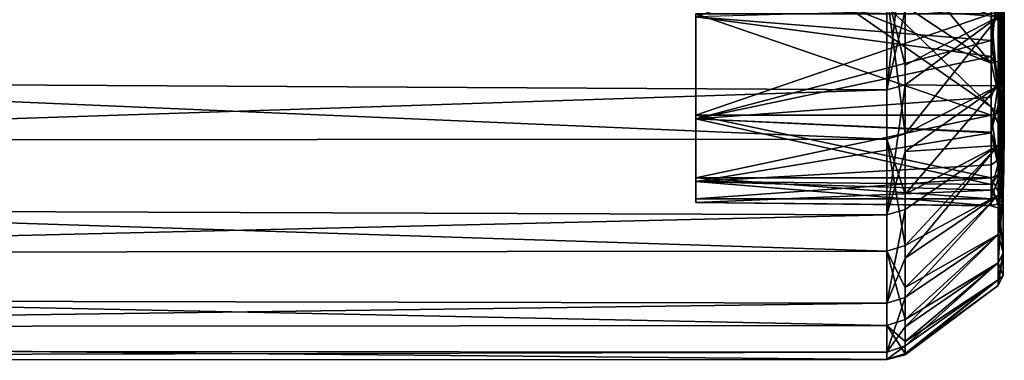
# Model space of a CAD drawing. Units: millimetres. Extents: x -162 to 162, y -35 to 35.
# Drawn here: x 146 to 162, y -20 to -15 of the extents above; entities that cross this region are included whole.
import ezdxf

# ---------------------------------------------------------------- set-up
doc = ezdxf.new("R2010")
doc.units = ezdxf.units.MM
doc.header["$LTSCALE"] = 65.185185
for name, color, linetype in [('310', 7, 'CONTINUOUS'), ('313', 7, 'CONTINUOUS'), ('315', 7, 'CONTINUOUS'), ('318', 7, 'CONTINUOUS'), ('320', 7, 'CONTINUOUS'), ('325', 7, 'CONTINUOUS'), ('354', 7, 'CONTINUOUS'), ('369', 7, 'CONTINUOUS'), ('370', 7, 'CONTINUOUS'), ('376', 7, 'CONTINUOUS'), ('377', 7, 'CONTINUOUS'), ('829', 7, 'CONTINUOUS'), ('833', 7, 'CONTINUOUS')]:
    doc.layers.add(name, color=color, linetype=linetype)

msp = doc.modelspace()

# ---------------------------------------------------------------- linework, layer by layer
at = {"layer": '310', "linetype": 'Continuous'}
for points in [[(104.898, -13.096, 15.771), (104.898, -15.771, 13.096), (160.505, -13.513, 15.415), (104.898, -13.096, 15.771)], [(160.505, -13.513, 15.415), (104.898, -15.771, 13.096), (160.505, -16.078, 12.718), (160.505, -13.513, 15.415)], [(104.898, -16.912, -11.585), (104.898, -14.496, -14.496), (160.505, -16.878, -11.636), (104.898, -16.912, -11.585)], [(160.505, -16.878, -11.636), (104.898, -14.496, -14.496), (160.505, -14.496, -14.496), (160.505, -16.878, -11.636)], [(104.898, -15.771, 13.096), (104.898, -17.909, 9.975), (160.505, -16.078, 12.718), (104.898, -15.771, 13.096)], [(160.505, -16.078, 12.718), (104.898, -17.909, 9.975), (160.505, -18.113, 9.601), (160.505, -16.078, 12.718)], [(160.505, -18.704, -8.392), (104.898, -16.912, -11.585), (160.505, -16.878, -11.636), (160.505, -18.704, -8.392)], [(104.898, -18.753, -8.28), (104.898, -16.912, -11.585), (160.505, -18.704, -8.392), (104.898, -18.753, -8.28)], [(104.898, -17.909, 9.975), (104.898, -19.437, 6.515), (160.505, -18.113, 9.601), (104.898, -17.909, 9.975)], [(160.505, -18.113, 9.601), (104.898, -19.437, 6.515), (160.505, -19.55, 6.167), (160.505, -18.113, 9.601)], [(160.505, -19.913, -4.871), (104.898, -18.753, -8.28), (160.505, -18.704, -8.392), (160.505, -19.913, -4.871)], [(104.898, -19.955, -4.694), (104.898, -18.753, -8.28), (160.505, -19.913, -4.871), (104.898, -19.955, -4.694)], [(104.898, -19.437, 6.515), (104.898, -20.303, 2.832), (160.505, -19.55, 6.167), (104.898, -19.437, 6.515)], [(160.505, -19.55, 6.167), (104.898, -20.303, 2.832), (160.505, -20.343, 2.53), (160.505, -19.55, 6.167)], [(160.505, -20.465, -1.19), (104.898, -19.955, -4.694), (160.505, -19.913, -4.871), (160.505, -20.465, -1.19)], [(104.898, -20.478, -0.947), (104.898, -19.955, -4.694), (160.505, -20.465, -1.19), (104.898, -20.478, -0.947)], [(104.898, -20.303, 2.832), (104.898, -20.478, -0.947), (160.505, -20.343, 2.53), (104.898, -20.303, 2.832)], [(160.505, -20.343, 2.53), (104.898, -20.478, -0.947), (160.505, -20.465, -1.19), (160.505, -20.343, 2.53)]]:
    msp.add_3dface(points, dxfattribs=at)
at = {"layer": '313', "linetype": 'Continuous'}
for points in [[(162.398, -17.647, 7.308), (162.398, -14.075, 11.533), (162.398, -10.611, 15.882), (162.398, -17.647, 7.308)], [(162.398, -15.882, 10.611), (162.398, -17.647, 7.308), (162.398, -10.611, 15.882), (162.398, -15.882, 10.611)], [(162.398, -13.506, 13.506), (162.398, -15.882, 10.611), (162.398, -10.611, 15.882), (162.398, -13.506, 13.506)], [(162.398, -13.506, -13.506), (162.398, -14.084, -11.885), (162.398, -15.878, -10.616), (162.398, -13.506, -13.506)], [(162.398, -14.031, -11.587), (162.398, -16.024, -8.623), (162.398, -15.878, -10.616), (162.398, -14.031, -11.587)], [(162.398, -14.08, -11.743), (162.398, -14.031, -11.587), (162.398, -15.878, -10.616), (162.398, -14.08, -11.743)], [(162.398, -16.056, 8.563), (162.398, -14.075, 11.533), (162.398, -17.647, 7.308), (162.398, -16.056, 8.563)], [(162.398, -14.084, -11.885), (162.398, -14.08, -11.743), (162.398, -15.878, -10.616), (162.398, -14.084, -11.885)], [(162.398, -15.878, -10.616), (162.398, -16.024, -8.623), (162.398, -17.644, -7.315), (162.398, -15.878, -10.616)], [(162.398, -16.024, -8.623), (162.398, -17.401, -5.322), (162.398, -17.644, -7.315), (162.398, -16.024, -8.623)], [(162.398, -17.419, 5.263), (162.398, -16.056, 8.563), (162.398, -18.734, 3.723), (162.398, -17.419, 5.263)], [(162.398, -18.734, 3.723), (162.398, -16.056, 8.563), (162.398, -17.647, 7.308), (162.398, -18.734, 3.723)], [(162.398, -17.401, -5.322), (162.398, -18.106, -1.817), (162.398, -18.732, -3.731), (162.398, -17.401, -5.322)], [(162.398, -17.644, -7.315), (162.398, -17.401, -5.322), (162.398, -18.732, -3.731), (162.398, -17.644, -7.315)], [(162.398, -18.111, 1.758), (162.398, -17.419, 5.263), (162.398, -18.734, 3.723), (162.398, -18.111, 1.758)], [(162.398, -18.106, -1.817), (162.398, -18.111, 1.758), (162.398, -19.1, -0.004), (162.398, -18.106, -1.817)], [(162.398, -18.732, -3.731), (162.398, -18.106, -1.817), (162.398, -19.1, -0.004), (162.398, -18.732, -3.731)], [(162.398, -19.1, -0.004), (162.398, -18.111, 1.758), (162.398, -18.734, 3.723), (162.398, -19.1, -0.004)]]:
    msp.add_3dface(points, dxfattribs=at)
at = {"layer": '315', "linetype": 'Continuous'}
for points in [[(160.806, -14.424, -14.424), (162.318, -14.888, -12.218), (160.806, -15.675, -13.055), (160.806, -14.424, -14.424)], [(160.806, -15.999, 12.655), (162.318, -14.888, 12.218), (160.806, -14.784, 14.056), (160.806, -15.999, 12.655)], [(162.318, -16.014, 10.7), (162.318, -14.888, 12.218), (160.806, -15.999, 12.655), (162.318, -16.014, 10.7)], [(162.318, -14.888, -12.218), (162.318, -16.014, -10.7), (160.806, -16.795, -11.578), (162.318, -14.888, -12.218)], [(160.806, -15.675, -13.055), (162.318, -14.888, -12.218), (160.806, -16.795, -11.578), (160.806, -15.675, -13.055)], [(160.806, -17.082, 11.15), (162.318, -16.014, 10.7), (160.806, -15.999, 12.655), (160.806, -17.082, 11.15)], [(162.318, -16.986, 9.079), (162.318, -16.014, 10.7), (160.806, -17.082, 11.15), (162.318, -16.986, 9.079)], [(162.318, -16.014, -10.7), (162.318, -16.986, -9.079), (160.806, -17.777, -10.006), (162.318, -16.014, -10.7)], [(160.806, -16.795, -11.578), (162.318, -16.014, -10.7), (160.806, -17.777, -10.006), (160.806, -16.795, -11.578)], [(162.318, -17.794, 7.37), (162.318, -16.986, 9.079), (160.806, -18.817, 7.878), (162.318, -17.794, 7.37)], [(160.806, -18.817, 7.878), (162.318, -16.986, 9.079), (160.806, -18.024, 9.554), (160.806, -18.817, 7.878)], [(160.806, -18.024, 9.554), (162.318, -16.986, 9.079), (160.806, -17.082, 11.15), (160.806, -18.024, 9.554)], [(162.318, -16.986, -9.079), (162.318, -17.794, -7.37), (160.806, -18.612, -8.35), (162.318, -16.986, -9.079)], [(160.806, -17.777, -10.006), (162.318, -16.986, -9.079), (160.806, -18.612, -8.35), (160.806, -17.777, -10.006)], [(162.318, -18.431, 5.591), (162.318, -17.794, 7.37), (160.806, -19.454, 6.137), (162.318, -18.431, 5.591)], [(160.806, -19.454, 6.137), (162.318, -17.794, 7.37), (160.806, -18.817, 7.878), (160.806, -19.454, 6.137)], [(162.318, -17.794, -7.37), (162.318, -18.431, -5.591), (160.806, -19.293, -6.626), (162.318, -17.794, -7.37)], [(160.806, -18.612, -8.35), (162.318, -17.794, -7.37), (160.806, -19.293, -6.626), (160.806, -18.612, -8.35)], [(162.318, -18.89, 3.757), (162.318, -18.431, 5.591), (160.806, -19.931, 4.345), (162.318, -18.89, 3.757)], [(160.806, -19.931, 4.345), (162.318, -18.431, 5.591), (160.806, -19.454, 6.137), (160.806, -19.931, 4.345)], [(162.318, -18.431, -5.591), (162.318, -18.89, -3.757), (160.806, -19.815, -4.847), (162.318, -18.431, -5.591)], [(160.806, -19.293, -6.626), (162.318, -18.431, -5.591), (160.806, -19.815, -4.847), (160.806, -19.293, -6.626)], [(162.318, -19.167, 1.888), (162.318, -18.89, 3.757), (160.806, -20.243, 2.518), (162.318, -19.167, 1.888)], [(160.806, -20.243, 2.518), (162.318, -18.89, 3.757), (160.806, -19.931, 4.345), (160.806, -20.243, 2.518)], [(162.318, -18.89, -3.757), (162.318, -19.167, -1.888), (160.806, -20.173, -3.028), (162.318, -18.89, -3.757)], [(160.806, -19.815, -4.847), (162.318, -18.89, -3.757), (160.806, -20.173, -3.028), (160.806, -19.815, -4.847)], [(162.318, -19.26, 0), (162.318, -19.167, 1.888), (160.806, -20.388, 0.669), (162.318, -19.26, 0)], [(160.806, -20.388, 0.669), (162.318, -19.167, 1.888), (160.806, -20.243, 2.518), (160.806, -20.388, 0.669)], [(162.318, -19.167, -1.888), (162.318, -19.26, 0), (160.806, -20.365, -1.184), (162.318, -19.167, -1.888)], [(160.806, -20.173, -3.028), (162.318, -19.167, -1.888), (160.806, -20.365, -1.184), (160.806, -20.173, -3.028)], [(160.806, -20.365, -1.184), (162.318, -19.26, 0), (160.806, -20.388, 0.669), (160.806, -20.365, -1.184)]]:
    msp.add_3dface(points, dxfattribs=at)
at = {"layer": '318', "linetype": 'Continuous'}
for points in [[(162.398, -15.882, 10.611), (162.398, -13.506, 13.506), (162.318, -16.014, 10.7), (162.398, -15.882, 10.611)], [(162.398, -13.506, 13.506), (162.318, -14.888, 12.218), (162.318, -16.014, 10.7), (162.398, -13.506, 13.506)], [(162.398, -15.878, -10.616), (162.318, -13.619, -13.619), (162.377, -13.569, -13.569), (162.398, -15.878, -10.616)], [(162.398, -13.506, -13.506), (162.398, -15.878, -10.616), (162.377, -13.569, -13.569), (162.398, -13.506, -13.506)], [(162.398, -15.878, -10.616), (162.318, -14.888, -12.218), (162.318, -13.619, -13.619), (162.398, -15.878, -10.616)], [(162.398, -15.878, -10.616), (162.318, -16.014, -10.7), (162.318, -14.888, -12.218), (162.398, -15.878, -10.616)], [(162.398, -15.878, -10.616), (162.398, -17.644, -7.315), (162.318, -16.014, -10.7), (162.398, -15.878, -10.616)], [(162.398, -17.647, 7.308), (162.398, -15.882, 10.611), (162.318, -17.794, 7.37), (162.398, -17.647, 7.308)], [(162.398, -15.882, 10.611), (162.318, -16.014, 10.7), (162.318, -16.986, 9.079), (162.398, -15.882, 10.611)], [(162.398, -15.882, 10.611), (162.318, -16.986, 9.079), (162.318, -17.794, 7.37), (162.398, -15.882, 10.611)], [(162.398, -17.644, -7.315), (162.318, -16.986, -9.079), (162.318, -16.014, -10.7), (162.398, -17.644, -7.315)], [(162.398, -17.644, -7.315), (162.318, -17.794, -7.37), (162.318, -16.986, -9.079), (162.398, -17.644, -7.315)], [(162.398, -17.644, -7.315), (162.398, -18.732, -3.731), (162.318, -17.794, -7.37), (162.398, -17.644, -7.315)], [(162.398, -18.734, 3.723), (162.398, -17.647, 7.308), (162.318, -18.89, 3.757), (162.398, -18.734, 3.723)], [(162.398, -17.647, 7.308), (162.318, -17.794, 7.37), (162.318, -18.431, 5.591), (162.398, -17.647, 7.308)], [(162.398, -17.647, 7.308), (162.318, -18.431, 5.591), (162.318, -18.89, 3.757), (162.398, -17.647, 7.308)], [(162.398, -18.732, -3.731), (162.318, -18.431, -5.591), (162.318, -17.794, -7.37), (162.398, -18.732, -3.731)], [(162.398, -18.732, -3.731), (162.318, -18.89, -3.757), (162.318, -18.431, -5.591), (162.398, -18.732, -3.731)], [(162.398, -18.732, -3.731), (162.398, -19.1, -0.004), (162.318, -18.89, -3.757), (162.398, -18.732, -3.731)], [(162.398, -19.1, -0.004), (162.398, -18.734, 3.723), (162.318, -19.26, 0), (162.398, -19.1, -0.004)], [(162.398, -18.734, 3.723), (162.318, -18.89, 3.757), (162.318, -19.167, 1.888), (162.398, -18.734, 3.723)], [(162.398, -18.734, 3.723), (162.318, -19.167, 1.888), (162.318, -19.26, 0), (162.398, -18.734, 3.723)], [(162.398, -19.1, -0.004), (162.318, -19.167, -1.888), (162.318, -18.89, -3.757), (162.398, -19.1, -0.004)], [(162.398, -19.1, -0.004), (162.318, -19.26, 0), (162.318, -19.167, -1.888), (162.398, -19.1, -0.004)]]:
    msp.add_3dface(points, dxfattribs=at)
at = {"layer": '320', "linetype": 'Continuous'}
for points in [[(160.505, -13.513, 15.415), (160.505, -16.078, 12.718), (160.806, -13.447, 15.34), (160.505, -13.513, 15.415)], [(160.505, -16.078, 12.718), (160.806, -14.784, 14.056), (160.806, -13.447, 15.34), (160.505, -16.078, 12.718)], [(160.505, -14.496, -14.496), (160.806, -14.424, -14.424), (160.806, -15.675, -13.055), (160.505, -14.496, -14.496)], [(160.505, -16.878, -11.636), (160.505, -14.496, -14.496), (160.806, -16.795, -11.578), (160.505, -16.878, -11.636)], [(160.505, -14.496, -14.496), (160.806, -15.675, -13.055), (160.806, -16.795, -11.578), (160.505, -14.496, -14.496)], [(160.505, -16.078, 12.718), (160.806, -15.999, 12.655), (160.806, -14.784, 14.056), (160.505, -16.078, 12.718)], [(160.505, -16.078, 12.718), (160.505, -18.113, 9.601), (160.806, -15.999, 12.655), (160.505, -16.078, 12.718)], [(160.505, -18.113, 9.601), (160.806, -17.082, 11.15), (160.806, -15.999, 12.655), (160.505, -18.113, 9.601)], [(160.505, -16.878, -11.636), (160.806, -16.795, -11.578), (160.806, -17.777, -10.006), (160.505, -16.878, -11.636)], [(160.505, -18.704, -8.392), (160.505, -16.878, -11.636), (160.806, -18.612, -8.35), (160.505, -18.704, -8.392)], [(160.505, -16.878, -11.636), (160.806, -17.777, -10.006), (160.806, -18.612, -8.35), (160.505, -16.878, -11.636)], [(160.505, -18.113, 9.601), (160.806, -18.024, 9.554), (160.806, -17.082, 11.15), (160.505, -18.113, 9.601)], [(160.505, -18.113, 9.601), (160.505, -19.55, 6.167), (160.806, -18.024, 9.554), (160.505, -18.113, 9.601)], [(160.505, -19.55, 6.167), (160.806, -18.817, 7.878), (160.806, -18.024, 9.554), (160.505, -19.55, 6.167)], [(160.505, -18.704, -8.392), (160.806, -18.612, -8.35), (160.806, -19.293, -6.626), (160.505, -18.704, -8.392)], [(160.505, -19.913, -4.871), (160.505, -18.704, -8.392), (160.806, -19.815, -4.847), (160.505, -19.913, -4.871)], [(160.505, -18.704, -8.392), (160.806, -19.293, -6.626), (160.806, -19.815, -4.847), (160.505, -18.704, -8.392)], [(160.505, -19.55, 6.167), (160.806, -19.454, 6.137), (160.806, -18.817, 7.878), (160.505, -19.55, 6.167)], [(160.505, -19.55, 6.167), (160.505, -20.343, 2.53), (160.806, -19.454, 6.137), (160.505, -19.55, 6.167)], [(160.505, -20.343, 2.53), (160.806, -19.931, 4.345), (160.806, -19.454, 6.137), (160.505, -20.343, 2.53)], [(160.505, -19.913, -4.871), (160.806, -19.815, -4.847), (160.806, -20.173, -3.028), (160.505, -19.913, -4.871)], [(160.505, -20.465, -1.19), (160.505, -19.913, -4.871), (160.806, -20.365, -1.184), (160.505, -20.465, -1.19)], [(160.505, -19.913, -4.871), (160.806, -20.173, -3.028), (160.806, -20.365, -1.184), (160.505, -19.913, -4.871)], [(160.505, -20.343, 2.53), (160.806, -20.243, 2.518), (160.806, -19.931, 4.345), (160.505, -20.343, 2.53)], [(160.505, -20.343, 2.53), (160.505, -20.465, -1.19), (160.806, -20.243, 2.518), (160.505, -20.343, 2.53)], [(160.505, -20.465, -1.19), (160.806, -20.388, 0.669), (160.806, -20.243, 2.518), (160.505, -20.465, -1.19)], [(160.505, -20.465, -1.19), (160.806, -20.365, -1.184), (160.806, -20.388, 0.669), (160.505, -20.465, -1.19)]]:
    msp.add_3dface(points, dxfattribs=at)
at = {"layer": '325', "linetype": 'Continuous'}
for points in [[(162.201, -15.277, 9.513), (157.398, -14.893, 9.952), (162.201, -13.136, 12.301), (162.201, -15.277, 9.513)], [(162.201, -14.762, -10.293), (157.398, -14.893, -9.952), (162.201, -15.538, -9.08), (162.201, -14.762, -10.293)], [(157.398, -16.549, 6.854), (157.398, -14.893, 9.952), (162.201, -15.277, 9.513), (157.398, -16.549, 6.854)], [(157.398, -14.893, -9.952), (157.398, -16.549, -6.854), (162.201, -15.538, -9.08), (157.398, -14.893, -9.952)], [(162.201, -16.768, 6.535), (157.398, -16.549, 6.854), (162.201, -15.277, 9.513), (162.201, -16.768, 6.535)], [(162.201, -15.538, -9.08), (157.398, -16.549, -6.854), (162.201, -16.198, -7.842), (162.201, -15.538, -9.08)], [(162.201, -16.198, -7.842), (157.398, -16.549, -6.854), (162.201, -16.78, -6.504), (162.201, -16.198, -7.842)], [(157.398, -17.568, 3.495), (157.398, -16.549, 6.854), (162.201, -17.616, 3.684), (157.398, -17.568, 3.495)], [(162.201, -17.616, 3.684), (157.398, -16.549, 6.854), (162.201, -16.768, 6.535), (162.201, -17.616, 3.684)], [(157.398, -16.549, -6.854), (157.398, -17.568, -3.495), (162.201, -16.78, -6.504), (157.398, -16.549, -6.854)], [(162.201, -16.78, -6.504), (157.398, -17.568, -3.495), (162.201, -17.297, -4.968), (162.201, -16.78, -6.504)], [(162.201, -17.297, -4.968), (157.398, -17.568, -3.495), (162.201, -17.709, -3.203), (162.201, -17.297, -4.968)], [(157.398, -17.913), (157.398, -17.568, 3.495), (162.201, -17.963, 1.104), (157.398, -17.913)], [(162.201, -17.963, 1.104), (157.398, -17.568, 3.495), (162.201, -17.616, 3.684), (162.201, -17.963, 1.104)], [(157.398, -17.568, -3.495), (157.398, -17.913), (162.201, -17.709, -3.203), (157.398, -17.568, -3.495)], [(162.201, -17.709, -3.203), (157.398, -17.913), (162.201, -17.957, -1.187), (162.201, -17.709, -3.203)], [(162.201, -17.957, -1.187), (157.398, -17.913), (162.201, -17.963, 1.104), (162.201, -17.957, -1.187)]]:
    msp.add_3dface(points, dxfattribs=at)
at = {"layer": '354', "linetype": 'Continuous'}
for points in [[(162.201, -15.277, 9.513), (162.201, -13.136, 12.301), (162.34, -14.455, 10.82), (162.201, -15.277, 9.513)], [(162.201, -14.762, -10.293), (162.201, -15.538, -9.08), (162.34, -13.923, -11.498), (162.201, -14.762, -10.293)], [(162.34, -13.923, -11.498), (162.201, -15.538, -9.08), (162.34, -15.847, -8.655), (162.34, -13.923, -11.498)], [(162.398, -14.031, -11.587), (162.34, -13.923, -11.498), (162.34, -15.847, -8.655), (162.398, -14.031, -11.587)], [(162.398, -16.024, -8.623), (162.398, -14.031, -11.587), (162.34, -15.847, -8.655), (162.398, -16.024, -8.623)], [(162.398, -14.075, 11.533), (162.398, -16.056, 8.563), (162.34, -14.455, 10.82), (162.398, -14.075, 11.533)], [(162.34, -16.242, 7.889), (162.201, -15.277, 9.513), (162.34, -14.455, 10.82), (162.34, -16.242, 7.889)], [(162.398, -16.056, 8.563), (162.34, -16.242, 7.889), (162.34, -14.455, 10.82), (162.398, -16.056, 8.563)], [(162.201, -16.768, 6.535), (162.201, -15.277, 9.513), (162.34, -16.242, 7.889), (162.201, -16.768, 6.535)], [(162.201, -15.538, -9.08), (162.201, -16.198, -7.842), (162.34, -15.847, -8.655), (162.201, -15.538, -9.08)], [(162.201, -16.198, -7.842), (162.201, -16.78, -6.504), (162.34, -15.847, -8.655), (162.201, -16.198, -7.842)], [(162.34, -15.847, -8.655), (162.201, -16.78, -6.504), (162.34, -17.199, -5.499), (162.34, -15.847, -8.655)], [(162.398, -16.024, -8.623), (162.34, -15.847, -8.655), (162.34, -17.199, -5.499), (162.398, -16.024, -8.623)], [(162.398, -17.401, -5.322), (162.398, -16.024, -8.623), (162.34, -17.199, -5.499), (162.398, -17.401, -5.322)], [(162.398, -16.056, 8.563), (162.398, -17.419, 5.263), (162.34, -16.242, 7.889), (162.398, -16.056, 8.563)], [(162.34, -17.441, 4.672), (162.201, -16.768, 6.535), (162.34, -16.242, 7.889), (162.34, -17.441, 4.672)], [(162.398, -17.419, 5.263), (162.34, -17.441, 4.672), (162.34, -16.242, 7.889), (162.398, -17.419, 5.263)], [(162.201, -17.616, 3.684), (162.201, -16.768, 6.535), (162.34, -17.441, 4.672), (162.201, -17.616, 3.684)], [(162.201, -16.78, -6.504), (162.201, -17.297, -4.968), (162.34, -17.199, -5.499), (162.201, -16.78, -6.504)], [(162.201, -17.297, -4.968), (162.201, -17.709, -3.203), (162.34, -17.199, -5.499), (162.201, -17.297, -4.968)], [(162.34, -17.199, -5.499), (162.201, -17.709, -3.203), (162.34, -17.928, -2.145), (162.34, -17.199, -5.499)], [(162.398, -17.401, -5.322), (162.34, -17.199, -5.499), (162.34, -17.928, -2.145), (162.398, -17.401, -5.322)], [(162.34, -18.01, 1.287), (162.201, -17.616, 3.684), (162.34, -17.441, 4.672), (162.34, -18.01, 1.287)], [(162.398, -18.106, -1.817), (162.398, -17.401, -5.322), (162.34, -17.928, -2.145), (162.398, -18.106, -1.817)], [(162.398, -17.419, 5.263), (162.398, -18.111, 1.758), (162.34, -17.441, 4.672), (162.398, -17.419, 5.263)], [(162.398, -18.111, 1.758), (162.34, -18.01, 1.287), (162.34, -17.441, 4.672), (162.398, -18.111, 1.758)], [(162.201, -17.963, 1.104), (162.201, -17.616, 3.684), (162.34, -18.01, 1.287), (162.201, -17.963, 1.104)], [(162.201, -17.709, -3.203), (162.201, -17.957, -1.187), (162.34, -17.928, -2.145), (162.201, -17.709, -3.203)], [(162.201, -17.957, -1.187), (162.201, -17.963, 1.104), (162.34, -17.928, -2.145), (162.201, -17.957, -1.187)], [(162.34, -17.928, -2.145), (162.201, -17.963, 1.104), (162.34, -18.01, 1.287), (162.34, -17.928, -2.145)], [(162.398, -18.106, -1.817), (162.34, -17.928, -2.145), (162.34, -18.01, 1.287), (162.398, -18.106, -1.817)], [(162.398, -18.111, 1.758), (162.398, -18.106, -1.817), (162.34, -18.01, 1.287), (162.398, -18.111, 1.758)]]:
    msp.add_3dface(points, dxfattribs=at)
at = {"layer": '369', "linetype": 'Continuous'}
for points in [[(162.402, -16.31, -6.756), (162.402, -14.679, -9.808), (162.417, -14.024, -9.371), (162.402, -16.31, -6.756)], [(162.417, -15.583, -6.454), (162.402, -16.31, -6.756), (162.417, -14.024, -9.371), (162.417, -15.583, -6.454)], [(162.417, -14.024, 9.371), (162.402, -14.679, 9.808), (162.417, -15.582, 6.455), (162.417, -14.024, 9.371)], [(162.402, -14.679, 9.808), (162.402, -16.31, 6.756), (162.417, -15.582, 6.455), (162.402, -14.679, 9.808)], [(162.417, -15.582, 6.455), (162.402, -16.31, 6.756), (162.417, -16.542, 3.29), (162.417, -15.582, 6.455)], [(162.402, -17.315, -3.444), (162.402, -16.31, -6.756), (162.417, -15.583, -6.454), (162.402, -17.315, -3.444)], [(162.417, -16.542, -3.29), (162.402, -17.315, -3.444), (162.417, -15.583, -6.454), (162.417, -16.542, -3.29)], [(162.402, -16.31, 6.756), (162.402, -17.315, 3.444), (162.417, -16.542, 3.29), (162.402, -16.31, 6.756)], [(162.402, -17.654, 0), (162.402, -17.315, -3.444), (162.417, -16.542, -3.29), (162.402, -17.654, 0)], [(162.417, -16.866, 0), (162.402, -17.654, 0), (162.417, -16.542, -3.29), (162.417, -16.866, 0)], [(162.417, -16.542, 3.29), (162.402, -17.315, 3.444), (162.417, -16.866, 0), (162.417, -16.542, 3.29)], [(162.402, -17.315, 3.444), (162.402, -17.654, 0), (162.417, -16.866, 0), (162.402, -17.315, 3.444)]]:
    msp.add_3dface(points, dxfattribs=at)
at = {"layer": '370', "linetype": 'Continuous'}
for points in [[(162.204, -14.244, 8.224), (162.204, -15.642, 5.082), (159.846, -12.814, 7.398), (162.204, -14.244, 8.224)], [(159.846, -12.814, 7.398), (162.204, -15.642, 5.082), (159.846, -14.072, 4.572), (159.846, -12.814, 7.398)], [(162.204, -15.642, -5.082), (162.204, -14.244, -8.224), (159.846, -14.072, -4.572), (162.204, -15.642, -5.082)], [(159.846, -14.715, -1.547), (162.204, -15.642, -5.082), (159.846, -14.072, -4.572), (159.846, -14.715, -1.547)], [(162.204, -15.642, 5.082), (162.204, -16.357, 1.719), (159.846, -14.072, 4.572), (162.204, -15.642, 5.082)], [(159.846, -14.072, 4.572), (162.204, -16.357, 1.719), (159.846, -14.715, 1.547), (159.846, -14.072, 4.572)], [(162.204, -16.357, -1.719), (162.204, -15.642, -5.082), (159.846, -14.715, -1.547), (162.204, -16.357, -1.719)], [(162.204, -16.357, 1.719), (162.204, -16.357, -1.719), (159.846, -14.715, 1.547), (162.204, -16.357, 1.719)], [(159.846, -14.715, 1.547), (162.204, -16.357, -1.719), (159.846, -14.715, -1.547), (159.846, -14.715, 1.547)]]:
    msp.add_3dface(points, dxfattribs=at)
at = {"layer": '376', "linetype": 'Continuous'}
for points in [[(162.402, -14.679, -9.808), (162.402, -16.31, -6.756), (162.342, -14.794, -9.885), (162.402, -14.679, -9.808)], [(162.402, -16.31, 6.756), (162.402, -14.679, 9.808), (162.342, -16.438, 6.809), (162.402, -16.31, 6.756)], [(162.402, -14.679, 9.808), (162.342, -14.794, 9.885), (162.342, -16.438, 6.809), (162.402, -14.679, 9.808)], [(162.342, -14.794, 9.885), (162.202, -14.842, 9.917), (162.342, -16.438, 6.809), (162.342, -14.794, 9.885)], [(162.342, -16.438, -6.809), (162.202, -14.842, -9.917), (162.342, -14.794, -9.885), (162.342, -16.438, -6.809)], [(162.202, -14.842, 9.917), (162.202, -16.491, 6.831), (162.342, -16.438, 6.809), (162.202, -14.842, 9.917)], [(162.202, -16.491, -6.831), (162.202, -14.842, -9.917), (162.342, -16.438, -6.809), (162.202, -16.491, -6.831)], [(162.402, -16.31, -6.756), (162.342, -16.438, -6.809), (162.342, -14.794, -9.885), (162.402, -16.31, -6.756)], [(162.402, -16.31, -6.756), (162.402, -17.315, -3.444), (162.342, -16.438, -6.809), (162.402, -16.31, -6.756)], [(162.402, -17.315, 3.444), (162.402, -16.31, 6.756), (162.342, -17.451, 3.471), (162.402, -17.315, 3.444)], [(162.402, -16.31, 6.756), (162.342, -16.438, 6.809), (162.342, -17.451, 3.471), (162.402, -16.31, 6.756)], [(162.342, -16.438, 6.809), (162.202, -16.491, 6.831), (162.342, -17.451, 3.471), (162.342, -16.438, 6.809)], [(162.342, -17.451, -3.471), (162.202, -16.491, -6.831), (162.342, -16.438, -6.809), (162.342, -17.451, -3.471)], [(162.202, -16.491, 6.831), (162.202, -17.507, 3.482), (162.342, -17.451, 3.471), (162.202, -16.491, 6.831)], [(162.202, -17.507, -3.482), (162.202, -16.491, -6.831), (162.342, -17.451, -3.471), (162.202, -17.507, -3.482)], [(162.402, -17.315, -3.444), (162.342, -17.451, -3.471), (162.342, -16.438, -6.809), (162.402, -17.315, -3.444)], [(162.342, -17.451, 3.471), (162.202, -17.507, 3.482), (162.342, -17.793, 0), (162.342, -17.451, 3.471)], [(162.202, -17.85, 0), (162.202, -17.507, -3.482), (162.342, -17.451, -3.471), (162.202, -17.85, 0)], [(162.342, -17.793, 0), (162.202, -17.85, 0), (162.342, -17.451, -3.471), (162.342, -17.793, 0)], [(162.402, -17.315, -3.444), (162.402, -17.654, 0), (162.342, -17.451, -3.471), (162.402, -17.315, -3.444)], [(162.402, -17.654, 0), (162.402, -17.315, 3.444), (162.342, -17.793, 0), (162.402, -17.654, 0)], [(162.402, -17.315, 3.444), (162.342, -17.451, 3.471), (162.342, -17.793, 0), (162.402, -17.315, 3.444)], [(162.402, -17.654, 0), (162.342, -17.793, 0), (162.342, -17.451, -3.471), (162.402, -17.654, 0)], [(162.202, -17.507, 3.482), (162.202, -17.85, 0), (162.342, -17.793, 0), (162.202, -17.507, 3.482)]]:
    msp.add_3dface(points, dxfattribs=at)
at = {"layer": '377', "linetype": 'Continuous'}
for points in [[(162.417, -14.024, 9.371), (162.417, -15.582, 6.455), (162.204, -14.244, 8.224), (162.417, -14.024, 9.371)], [(162.417, -15.583, -6.454), (162.417, -14.024, -9.371), (162.204, -14.244, -8.224), (162.417, -15.583, -6.454)], [(162.417, -15.582, 6.455), (162.204, -15.642, 5.082), (162.204, -14.244, 8.224), (162.417, -15.582, 6.455)], [(162.417, -15.583, -6.454), (162.204, -14.244, -8.224), (162.204, -15.642, -5.082), (162.417, -15.583, -6.454)], [(162.417, -15.582, 6.455), (162.417, -16.542, 3.29), (162.204, -15.642, 5.082), (162.417, -15.582, 6.455)], [(162.417, -16.542, -3.29), (162.417, -15.583, -6.454), (162.204, -15.642, -5.082), (162.417, -16.542, -3.29)], [(162.417, -16.542, 3.29), (162.204, -16.357, 1.719), (162.204, -15.642, 5.082), (162.417, -16.542, 3.29)], [(162.417, -16.542, -3.29), (162.204, -15.642, -5.082), (162.204, -16.357, -1.719), (162.417, -16.542, -3.29)], [(162.417, -16.542, 3.29), (162.417, -16.866, 0), (162.204, -16.357, 1.719), (162.417, -16.542, 3.29)], [(162.417, -16.866, 0), (162.417, -16.542, -3.29), (162.204, -16.357, -1.719), (162.417, -16.866, 0)], [(162.417, -16.866, 0), (162.204, -16.357, -1.719), (162.204, -16.357, 1.719), (162.417, -16.866, 0)]]:
    msp.add_3dface(points, dxfattribs=at)
at = {"layer": '829', "linetype": 'Continuous'}
for points in [[(157.398, -14.893, 9.952), (157.398, -16.549, 6.854), (157.398, -14.842, 9.916), (157.398, -14.893, 9.952)], [(157.398, -14.842, 9.916), (157.398, -16.549, 6.854), (157.398, -16.491, 6.832), (157.398, -14.842, 9.916)], [(157.398, -16.549, -6.854), (157.398, -14.893, -9.952), (157.398, -14.842, -9.916), (157.398, -16.549, -6.854)], [(157.398, -16.491, -6.832), (157.398, -16.549, -6.854), (157.398, -14.842, -9.916), (157.398, -16.491, -6.832)], [(157.398, -16.549, 6.854), (157.398, -17.568, 3.495), (157.398, -16.491, 6.832), (157.398, -16.549, 6.854)], [(157.398, -16.491, 6.832), (157.398, -17.568, 3.495), (157.398, -17.507, 3.482), (157.398, -16.491, 6.832)], [(157.398, -17.568, -3.495), (157.398, -16.549, -6.854), (157.398, -16.491, -6.832), (157.398, -17.568, -3.495)], [(157.398, -17.507, -3.482), (157.398, -17.568, -3.495), (157.398, -16.491, -6.832), (157.398, -17.507, -3.482)], [(157.398, -17.568, 3.495), (157.398, -17.913), (157.398, -17.507, 3.482), (157.398, -17.568, 3.495)], [(157.398, -17.507, 3.482), (157.398, -17.913), (157.398, -17.85, 0), (157.398, -17.507, 3.482)], [(157.398, -17.85, 0), (157.398, -17.568, -3.495), (157.398, -17.507, -3.482), (157.398, -17.85, 0)], [(157.398, -17.913), (157.398, -17.568, -3.495), (157.398, -17.85, 0), (157.398, -17.913)]]:
    msp.add_3dface(points, dxfattribs=at)
at = {"layer": '833', "linetype": 'Continuous'}
for points in [[(157.398, -14.842, 9.916), (157.398, -16.491, 6.832), (162.202, -14.842, 9.917), (157.398, -14.842, 9.916)], [(162.202, -14.842, 9.917), (157.398, -16.491, 6.832), (162.202, -16.491, 6.831), (162.202, -14.842, 9.917)], [(157.398, -16.491, -6.832), (157.398, -14.842, -9.916), (162.202, -16.491, -6.831), (157.398, -16.491, -6.832)], [(162.202, -16.491, -6.831), (157.398, -14.842, -9.916), (162.202, -14.842, -9.917), (162.202, -16.491, -6.831)], [(157.398, -16.491, 6.832), (157.398, -17.507, 3.482), (162.202, -16.491, 6.831), (157.398, -16.491, 6.832)], [(162.202, -16.491, 6.831), (157.398, -17.507, 3.482), (162.202, -17.507, 3.482), (162.202, -16.491, 6.831)], [(157.398, -17.507, -3.482), (157.398, -16.491, -6.832), (162.202, -17.507, -3.482), (157.398, -17.507, -3.482)], [(162.202, -17.507, -3.482), (157.398, -16.491, -6.832), (162.202, -16.491, -6.831), (162.202, -17.507, -3.482)], [(157.398, -17.507, 3.482), (157.398, -17.85, 0), (162.202, -17.507, 3.482), (157.398, -17.507, 3.482)], [(157.398, -17.85, 0), (157.398, -17.507, -3.482), (162.202, -17.85, 0), (157.398, -17.85, 0)], [(162.202, -17.507, 3.482), (157.398, -17.85, 0), (162.202, -17.85, 0), (162.202, -17.507, 3.482)], [(162.202, -17.85, 0), (157.398, -17.507, -3.482), (162.202, -17.507, -3.482), (162.202, -17.85, 0)]]:
    msp.add_3dface(points, dxfattribs=at)

doc.saveas('drawing.dxf')
